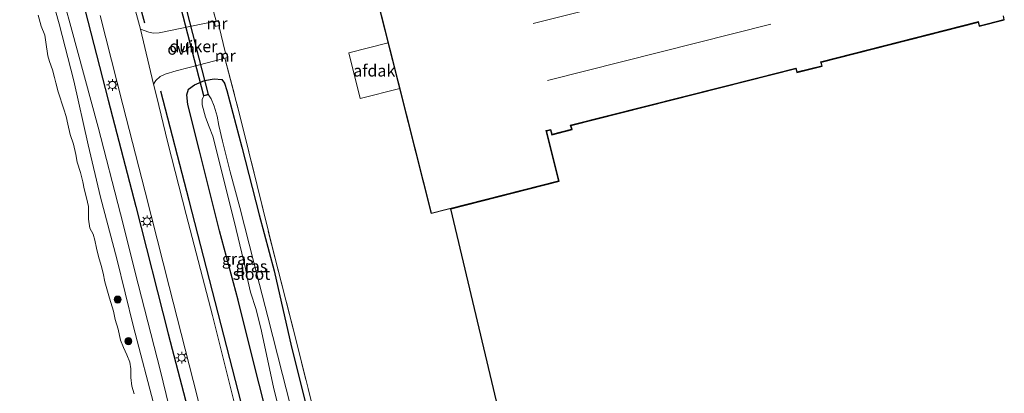
# Model space of a CAD drawing. Units: metres. Extents: x 180000 to 190006, y 425000 to 431253.
# Drawn here: x 184226 to 184436, y 425756 to 425835 of the extents above; entities that cross this region are included whole.
import ezdxf
from ezdxf.enums import TextEntityAlignment as Align

# ---------------------------------------------------------------- set-up
doc = ezdxf.new("R2010")
doc.units = ezdxf.units.M
doc.linetypes.add('IE-TERREINAFSCHEIDING', pattern=[10, 8, -2])
doc.layers.get('0').update_dxf_attribs({"lineweight": 25})
for name, color, linetype, lineweight in [('B-ME-GR-BOMENRIJ-L-B1', 10, 'Continuous', 25), ('B-ME-GR-BOOM-S-B1', 93, 'Continuous', 18), ('B-ME-GW-INSTEEKWATERGANG-L-B1', 10, 'Continuous', 25), ('B-ME-GW-KRUINLIJN-L-B1', 93, 'Continuous', 18), ('B-ME-IE-GRASLAND-GV-B6', 93, 'Continuous', 18), ('B-ME-IE-GRONDWERKLIJN-GROND_INGERICHT-GV-B6', 253, 'Continuous', 18), ('B-ME-IE-MEUBILAIR_WEGMEUBILAIR-LICHTMAST-S-B1', 8, 'Continuous', 18), ('B-ME-IE-TERREINAFSCHEIDING-DOORGANG-L-B1', 8, 'IE-TERREINAFSCHEIDING-KUNSTMATIG-OPEN', 18), ('B-ME-IE-TERREINAFSCHEIDING-RASTERHEKWERK-L-B1', 8, 'IE-TERREINAFSCHEIDING', 18), ('B-ME-KG-KADASTRAAL-DAKRAND-L-B1', 13, 'Continuous', 18), ('B-ME-KG-KADASTRAAL-NOKLIJN-L-B1', 13, 'Continuous', 18), ('B-ME-KG-KADASTRAAL-OPNAMEDTMGRENS-L-B1', 10, 'Continuous', 25), ('B-ME-KW-DUIKER-GV-B6', 10, 'Continuous', 25), ('B-ME-MW-MUUR-GV-B6', 8, 'IE-TERREINAFSCHEIDING-KUNSTMATIG', 18), ('B-ME-OB-BEKLEDING-GV-B6', 253, 'Continuous', 18), ('B-ME-OB-WATERLIJN-L-B1', 133, 'OB-WATERLIJN', 18), ('B-ME-OG-BEBOUWING-GV-B6', 173, 'Continuous', 18), ('B-ME-OG-WATER-GV-B6', 153, 'Continuous', 18), ('B-ME-VH-VERH_SOORT-BITUMEN-GV-B6', 8, 'IE-TERREINAFSCHEIDING-NATUURLIJK-HOUTWAL', 18), ('B-ME-VH-VERH_SOORT-ONVERHARD-GV-B6', 8, 'Continuous', 18)]:
    doc.layers.add(name, color=color, linetype=linetype, lineweight=lineweight)
doc.styles.add('NLCS-ISO', font='NLCS-ISO.TTF')
doc.linetypes.add('IE-TERREINAFSCHEIDING-KUNSTMATIG', pattern='A,4,[82,NLCS.SHX,S=0.75,R=90,X=0,Y=0],4,-2', length=10)
doc.linetypes.add('IE-TERREINAFSCHEIDING-KUNSTMATIG-OPEN', pattern='A,7,-1.5,[67,NLCS.SHX,S=0.75,R=0,X=0,Y=0],-1.5', length=10)
doc.linetypes.add('IE-TERREINAFSCHEIDING-NATUURLIJK-HOUTWAL', pattern='A,7,-1.5,[67,NLCS.SHX,S=0.75,R=45,X=0,Y=0],-1.5,7,-1.5,[70,NLCS.SHX,S=0.75,R=0,X=0,Y=0],-1.5', length=20)
doc.linetypes.add('OB-WATERLIJN', pattern='A,10,[32,NLCS.SHX,S=2,R=0,X=0,Y=0],-12', length=22)

# ---------------------------------------------------------------- blocks, each defined once
blk = doc.blocks.new('boom')
blk.add_hatch(color=256).paths.add_polyline_path([(-0.75, 0, 1), (0.75, 0, 1)])
blk.add_circle((0, 0), 0.75)
blk = doc.blocks.new('lantaarnpaal')
for p, q in [((-0.75, 0), (-1.25, 0)), ((-0.88, 0.88), (-0.53, 0.53)), ((0, 0.75), (0, 1.25)), ((0.53, 0.53), (0.88, 0.88)), ((0.75, 0), (1.25, 0)), ((-0.53, -0.53), (-0.88, -0.88)), ((0, -0.75), (0, -1.25)), ((0.53, -0.53), (0.88, -0.88))]:
    blk.add_line(p, q)
blk.add_circle((0, 0), 0.75)

msp = doc.modelspace()

# ---------------------------------------------------------------- linework, layer by layer
at = {"layer": 'B-ME-GR-BOMENRIJ-L-B1'}
for points in [[(184182.78, 426064.61, 10.84), (184186.17, 426050.95, 10.69), (184189.93, 426035.74, 10.52), (184193.82, 426020.03, 10.53), (184199.63, 425996.24, 10.49), (184205.87, 425973.43, 10.48), (184212, 425949.56, 10.45), (184217.27, 425927.8, 10.48), (184223.26, 425903.92, 10.51), (184229.4, 425881.04, 10.53), (184235.11, 425857.41, 10.5), (184239.72, 425839.63, 10.5), (184245.24, 425818.08, 10.5), (184251.15, 425795.42, 10.44), (184258.02, 425768.34, 10.41), (184263.31, 425747.96, 10.41), (184265.38, 425739.44, 10.38)], [(184253.08, 425834.43, 10.67), (184248.61, 425850.97, 10.58), (184242.8, 425873.17, 10.6), (184238.68, 425889.57, 10.8)], [(184276.62, 425741.88, 10.45), (184270.54, 425765.58, 10.4), (184262.48, 425796.7, 10.43), (184256.48, 425819.93, 10.59)]]:
    msp.add_polyline3d(points, dxfattribs=at)
at = {"layer": 'B-ME-GW-INSTEEKWATERGANG-L-B1'}
msp.add_polyline3d([(184281.15, 425742.81, 10.01), (184276.12, 425762.69, 9.94), (184272.94, 425775.46, 9.95), (184268.94, 425790.26, 9.93), (184264.68, 425807.27, 9.94), (184262.22, 425817.16, 10.29), (184262, 425819.21, 10.38), (184262.38, 425820.39, 10.42), (184263.64, 425821.31, 10.48), (184265.74, 425822.2, 10.5), (184267.84, 425822.61, 10.48), (184269.42, 425822.45, 10.47), (184270.01, 425821.64, 10.45), (184270.54, 425820.09, 10.45), (184273.68, 425808.05, 10.43), (184277.42, 425793.67, 10.47), (184280.57, 425781.71, 10.45), (184284.27, 425765.51, 10.41), (184288.15, 425750.22, 10.52), (184289.51, 425744.52, 10.48)], dxfattribs=at)
at = {"layer": 'B-ME-GW-KRUINLIJN-L-B1'}
msp.add_polyline3d([(184261.73, 425738.49, 9.96), (184256.36, 425760.36, 10.03), (184251.6, 425778.88, 10.02), (184247.86, 425793.83, 10.05), (184243.08, 425812.31, 10.03), (184237.27, 425833.74, 9.95), (184233.69, 425847.02, 9.94), (184229.8, 425863.8, 9.9), (184223.26, 425889.07, 9.88), (184218.81, 425907.47, 9.98), (184213.77, 425925.86, 9.94), (184209.28, 425942.99, 9.98), (184205.41, 425958.85, 9.95), (184200.37, 425978.37, 9.96), (184195.04, 425999.82, 9.99), (184188.53, 426025.62, 9.96), (184182.72, 426050.14, 10.13), (184181.07, 426058.39, 10.22), (184180.2, 426063.93, 10.44)], dxfattribs=at)
at = {"layer": 'B-ME-IE-GRASLAND-GV-B6'}
for points in [[(184252.79, 425895.25, 10.72), (184255.71, 425883.7, 10.6), (184259.56, 425868.85, 10.6), (184263.16, 425854.27, 10.58), (184266.24, 425842.27, 10.62), (184268.22, 425834.88, 10.63), (184267.83, 425834.79, 10.63), (184256.11, 425832.35, 10.5), (184254.91, 425832.31, 10.5), (184253.92, 425832.52, 10.5), (184252.11, 425833.13, 10.5), (184249.13, 425844.17, 10.51), (184245.2, 425859.73, 10.53), (184242.15, 425871.83, 10.57), (184238.88, 425884.7, 10.57), (184237.49, 425890.45, 10.58), (184237.92, 425891.03, 10.57), (184238.56, 425891.51, 10.57), (184239.63, 425891.92, 10.58), (184241.97, 425892.62, 10.56), (184247.47, 425894.02, 10.64), (184252.79, 425895.25, 10.72)], [(184258.85, 425737.73, 8.96), (184255.27, 425752.22, 8.96), (184250.64, 425769.84, 8.96), (184247.06, 425784.27, 8.94), (184243.64, 425797.42, 8.95), (184240.98, 425808.54, 8.96), (184237.95, 425822.16, 9.07), (184234.77, 425834.29, 9.12), (184231.34, 425846.73, 9.08)], [(184233.69, 425847.02, 9.94), (184237.27, 425833.74, 9.95), (184243.08, 425812.31, 10.03), (184247.86, 425793.83, 10.05), (184251.6, 425778.88, 10.02), (184256.36, 425760.36, 10.03), (184261.73, 425738.49, 9.96), (184258.85, 425737.73, 8.96)], [(184243.53, 425836.06, 10.48), (184248.38, 425817.04, 10.51), (184253.14, 425798.58, 10.46), (184258.23, 425778.38, 10.47), (184263.35, 425758.43, 10.47), (184265.74, 425748.82, 10.47), (184267.92, 425740.09, 10.41), (184265.38, 425739.44, 10.38), (184261.73, 425738.49, 9.96), (184256.36, 425760.36, 10.03), (184251.6, 425778.88, 10.02), (184247.86, 425793.83, 10.05), (184243.08, 425812.31, 10.03), (184237.27, 425833.74, 9.95), (184233.69, 425847.02, 9.94)], [(184271.99, 425754.08, 10.53), (184267.49, 425772.24, 10.53), (184261.82, 425793.75, 10.54), (184257.92, 425809, 10.55), (184255.52, 425818.99, 10.57), (184254.88, 425821.45, 10.57), (184255.41, 425822.22, 10.54), (184256.31, 425823.08, 10.56), (184257.37, 425823.58, 10.57), (184259.75, 425824.27, 10.62), (184262.49, 425824.97, 10.62), (184269.87, 425826.91, 10.72), (184270.06, 425826.96, 10.72), (184273.3, 425814.82, 10.7), (184276.96, 425799.87, 10.71), (184280.7, 425784.66, 10.62), (184285.41, 425766.32, 10.67), (184288.6, 425753.6, 10.72)], [(184281.15, 425742.81, 10.01), (184276.12, 425762.69, 9.94), (184272.94, 425775.46, 9.95), (184268.94, 425790.26, 9.93), (184264.68, 425807.27, 9.94), (184262.22, 425817.16, 10.29), (184262, 425819.21, 10.38), (184262.38, 425820.39, 10.42), (184263.64, 425821.31, 10.48), (184265.74, 425822.2, 10.5), (184267.84, 425822.61, 10.48), (184269.42, 425822.45, 10.47), (184270.01, 425821.64, 10.45), (184270.54, 425820.09, 10.45), (184273.68, 425808.05, 10.43), (184277.42, 425793.67, 10.47), (184280.57, 425781.71, 10.45), (184284.27, 425765.51, 10.41), (184288.15, 425750.22, 10.52)], [(184288.15, 425750.22, 10.52), (184284.27, 425765.51, 10.41), (184280.57, 425781.71, 10.45), (184277.42, 425793.67, 10.47), (184273.68, 425808.05, 10.43), (184270.54, 425820.09, 10.45), (184270.01, 425821.64, 10.45), (184269.42, 425822.45, 10.47), (184267.84, 425822.61, 10.48), (184265.74, 425822.2, 10.5), (184263.64, 425821.31, 10.48), (184262.38, 425820.39, 10.42), (184262, 425819.21, 10.38), (184262.22, 425817.16, 10.29), (184264.68, 425807.27, 9.94), (184268.94, 425790.26, 9.93), (184272.94, 425775.46, 9.95), (184276.12, 425762.69, 9.94), (184281.15, 425742.81, 10.01)], [(184286.4, 425743.88, 7.69), (184282.39, 425759.7, 7.69), (184279.27, 425771.94, 7.69), (184276.25, 425783.51, 7.69), (184273.29, 425795.2, 7.69), (184271.22, 425802.83, 7.69), (184269.56, 425809.35, 7.69), (184268.8, 425812.69, 7.69), (184268.44, 425814.61, 7.69), (184267.84, 425816.77, 7.69), (184267.14, 425818.34, 7.69), (184266.58, 425819.2, 7.69), (184265.59, 425818.94, 7.69), (184265.23, 425818.19, 7.69), (184265.25, 425817.06, 7.69), (184265.97, 425814.43, 7.69), (184266.74, 425812.36, 7.69), (184267.5, 425810.39, 7.69), (184269.81, 425801.37, 7.69), (184272.5, 425790.5, 7.69), (184274.47, 425782.24, 7.69), (184274.96, 425779.66, 7.69), (184275.53, 425777.22, 7.69), (184276.78, 425773.5, 7.69), (184277.86, 425768.87, 7.69), (184280.49, 425756.66, 7.69), (184283.85, 425743.36, 7.69)]]:
    msp.add_polyline3d(points, dxfattribs=at)
at = {"layer": 'B-ME-IE-GRONDWERKLIJN-GROND_INGERICHT-GV-B6'}
for points in [[(184300.91, 425845.92, 10.78), (184314.05, 425793.93, 10.72), (184341.23, 425800.87, 10.74), (184338.53, 425811.55, 10.74), (184339.48, 425811.78, 10.74), (184339.74, 425810.76, 10.74), (184343.96, 425811.82, 10.78), (184343.71, 425812.67, 10.78), (184391.71, 425824.83, 10.76), (184391.94, 425823.99, 10.76), (184397.25, 425825.33, 10.7), (184397.02, 425826.16, 10.7), (184430.53, 425834.7, 10.67), (184430.75, 425833.84, 10.67), (184436.02, 425835.17, 10.77)], [(184268.22, 425834.88, 10.63), (184266.24, 425842.27, 10.62)], [(184435.88, 425836, 10.77), (184436.08, 425835.13, 10.77), (184430.72, 425833.78, 10.67), (184430.49, 425834.64, 10.67), (184397.08, 425826.13, 10.7), (184397.31, 425825.29, 10.7), (184391.91, 425823.93, 10.76), (184391.67, 425824.77, 10.76), (184343.77, 425812.64, 10.78), (184344.03, 425811.78, 10.78), (184339.7, 425810.7, 10.74), (184339.44, 425811.72, 10.74), (184338.59, 425811.51, 10.74), (184341.29, 425800.83, 10.74), (184318.19, 425794.94, 10.72), (184327.97, 425754.01, 10.63)], [(184288.6, 425753.6, 10.72), (184285.41, 425766.32, 10.67), (184280.7, 425784.66, 10.62), (184276.96, 425799.87, 10.71), (184273.3, 425814.82, 10.7), (184270.06, 425826.96, 10.72), (184270.72, 425827.13, 10.72), (184270.47, 425828.08, 10.72), (184270.23, 425828.02, 10.72), (184268.81, 425833.91, 10.65), (184269.02, 425833.96, 10.63), (184268.75, 425835.02, 10.63), (184268.22, 425834.88, 10.63)]]:
    msp.add_polyline3d(points, dxfattribs=at)
at = {"layer": 'B-ME-IE-TERREINAFSCHEIDING-DOORGANG-L-B1'}
msp.add_line((184270.23, 425828.02, 10.72), (184268.81, 425833.91, 10.65), dxfattribs=at)
at = {"layer": 'B-ME-IE-TERREINAFSCHEIDING-RASTERHEKWERK-L-B1'}
for points in [[(184252.6, 425895.96, 10.76), (184252.79, 425895.25, 10.72), (184255.71, 425883.7, 10.6), (184259.56, 425868.85, 10.6), (184263.16, 425854.27, 10.58), (184266.24, 425842.27, 10.62), (184268.22, 425834.88, 10.63)], [(184270.06, 425826.96, 10.72), (184273.3, 425814.82, 10.7), (184276.96, 425799.87, 10.71), (184280.7, 425784.66, 10.62), (184285.41, 425766.32, 10.67), (184288.6, 425753.6, 10.72), (184290.8, 425744.79, 10.61)]]:
    msp.add_polyline3d(points, dxfattribs=at)
at = {"layer": 'B-ME-KG-KADASTRAAL-DAKRAND-L-B1'}
msp.add_polyline3d([(184435.96, 425835.21, 17.18), (184430.79, 425833.9, 17.18), (184430.56, 425834.76, 17.18), (184396.95, 425826.2, 17.18), (184397.19, 425825.36, 17.18), (184391.98, 425824.05, 17.18), (184391.74, 425824.89, 17.18), (184343.64, 425812.71, 17.18), (184343.9, 425811.86, 17.18), (184339.77, 425810.82, 17.18), (184339.52, 425811.84, 17.18), (184338.52, 425811.59, 17.18), (184338.47, 425811.58, 17.43), (184341.17, 425800.9, 17.43), (184314.08, 425793.99, 17.43), (184301.65, 425843.23, 17.43)], dxfattribs=at)
at = {"layer": 'B-ME-KG-KADASTRAAL-NOKLIJN-L-B1'}
for p, q in [((184335.72, 425834.33, 19.69), (184383.38, 425846.38, 19.69)), ((184386.33, 425834.25, 19.71), (184338.81, 425822.2, 19.71))]:
    msp.add_line(p, q, dxfattribs=at)
at = {"layer": 'B-ME-KG-KADASTRAAL-OPNAMEDTMGRENS-L-B1'}
msp.add_polyline3d([(184327.97, 425754.01, 10.63), (184318.19, 425794.94, 10.72), (184341.29, 425800.83, 10.74), (184338.59, 425811.51, 10.74), (184339.44, 425811.72, 10.74), (184339.7, 425810.7, 10.74), (184344.03, 425811.78, 10.78), (184343.77, 425812.64, 10.78), (184391.67, 425824.77, 10.76), (184391.91, 425823.93, 10.76), (184397.31, 425825.29, 10.7), (184397.08, 425826.13, 10.7), (184430.49, 425834.64, 10.67), (184430.72, 425833.78, 10.67), (184436.08, 425835.13, 10.77), (184435.88, 425836, 10.77)], dxfattribs=at)
at = {"layer": 'B-ME-KW-DUIKER-GV-B6'}
msp.add_polyline3d([(184265.58, 425818.96, 7.69), (184260.21, 425839.8, 7.69), (184261.21, 425840.06, 7.69), (184266.57, 425819.22, 7.69), (184265.58, 425818.96, 7.69)], dxfattribs=at)
at = {"layer": 'B-ME-MW-MUUR-GV-B6'}
for points in [[(184268.22, 425834.88, 10.63), (184268.75, 425835.02, 10.63), (184269.02, 425833.96, 10.63), (184268.81, 425833.91, 10.65), (184268.1, 425833.73, 10.63), (184267.83, 425834.79, 10.63), (184268.22, 425834.88, 10.63)], [(184269.87, 425826.91, 10.72), (184269.62, 425827.86, 10.72), (184270.23, 425828.02, 10.72), (184270.47, 425828.08, 10.72), (184270.72, 425827.13, 10.72), (184270.06, 425826.96, 10.72), (184269.87, 425826.91, 10.72)]]:
    msp.add_polyline3d(points, dxfattribs=at)
at = {"layer": 'B-ME-OB-BEKLEDING-GV-B6'}
for points in [[(184231.34, 425846.73, 9.08), (184234.77, 425834.29, 9.12), (184237.95, 425822.16, 9.07), (184240.98, 425808.54, 8.96), (184243.64, 425797.42, 8.95), (184247.06, 425784.27, 8.94), (184250.64, 425769.84, 8.96), (184255.27, 425752.22, 8.96)], [(184250.81, 425755.57, 7.71), (184250.31, 425757.2, 7.71), (184250.04, 425759.07, 7.71), (184250.08, 425760.86, 7.71), (184249.85, 425762.29, 7.71), (184249.2, 425763.87, 7.71), (184248.48, 425765.45, 7.71), (184247.89, 425766.95, 7.71), (184247.39, 425769.29, 7.71), (184246.72, 425771.41, 7.71), (184246.36, 425773.14, 7.71), (184245.5, 425775.94, 7.71), (184244.54, 425779.41, 7.71), (184244.18, 425781.26, 7.71), (184243.76, 425782.89, 7.71), (184243.17, 425784.82, 7.71), (184242.78, 425786.57, 7.71), (184242.4, 425788.23, 7.71), (184242.02, 425789.55, 7.71), (184241.36, 425790.82, 7.71), (184241.04, 425792.75, 7.71), (184241.08, 425794.27, 7.71), (184241.04, 425795.44, 7.71), (184240.6, 425797.25, 7.71), (184240.13, 425799.2, 7.71), (184239.83, 425800.66, 7.71), (184239.38, 425802.68, 7.71), (184238.64, 425804.89, 7.71), (184238.38, 425806.5, 7.71), (184237.85, 425808.67, 7.71), (184237.14, 425810.77, 7.71), (184236.62, 425812.97, 7.71), (184236.3, 425814.6, 7.71), (184235.77, 425816.1, 7.72), (184234.61, 425819.83, 7.72), (184234.08, 425821.77, 7.72), (184233.8, 425822.84, 7.72), (184233.42, 425824.48, 7.72), (184232.78, 425826.29, 7.72), (184232.38, 425827.46, 7.72), (184231.94, 425830.39, 7.72), (184231.74, 425831.88, 7.72), (184230.98, 425833.81, 7.72), (184230.35, 425836.11, 7.72)]]:
    msp.add_polyline3d(points, dxfattribs=at)
at = {"layer": 'B-ME-OB-WATERLIJN-L-B1'}
msp.add_polyline3d([(184250.81, 425755.57, 7.71), (184250.31, 425757.2, 7.71), (184250.04, 425759.07, 7.71), (184250.08, 425760.86, 7.71), (184249.85, 425762.29, 7.71), (184249.2, 425763.87, 7.71), (184248.48, 425765.45, 7.71), (184247.89, 425766.95, 7.71), (184247.39, 425769.29, 7.71), (184246.72, 425771.41, 7.71), (184246.36, 425773.14, 7.71), (184245.5, 425775.94, 7.71), (184244.54, 425779.41, 7.71), (184244.18, 425781.26, 7.71), (184243.76, 425782.89, 7.71), (184243.17, 425784.82, 7.71), (184242.78, 425786.57, 7.71), (184242.4, 425788.23, 7.71), (184242.02, 425789.55, 7.71), (184241.36, 425790.82, 7.71), (184241.04, 425792.75, 7.71), (184241.08, 425794.27, 7.71), (184241.04, 425795.44, 7.71), (184240.6, 425797.25, 7.71), (184240.13, 425799.2, 7.71), (184239.83, 425800.66, 7.71), (184239.38, 425802.68, 7.71), (184238.64, 425804.89, 7.71), (184238.38, 425806.5, 7.71), (184237.85, 425808.67, 7.71), (184237.14, 425810.77, 7.71), (184236.62, 425812.97, 7.71), (184236.3, 425814.6, 7.71), (184235.77, 425816.1, 7.72), (184234.61, 425819.83, 7.72), (184234.08, 425821.77, 7.72), (184233.8, 425822.84, 7.72), (184233.42, 425824.48, 7.72), (184232.78, 425826.29, 7.72), (184232.38, 425827.46, 7.72), (184231.94, 425830.39, 7.72), (184231.74, 425831.88, 7.72), (184230.98, 425833.81, 7.72), (184230.35, 425836.11, 7.72)], dxfattribs=at)
at = {"layer": 'B-ME-OG-BEBOUWING-GV-B6'}
for points in [[(184436.02, 425835.17, 10.77), (184430.75, 425833.84, 10.67), (184430.53, 425834.7, 10.67), (184397.02, 425826.16, 10.7), (184397.25, 425825.33, 10.7), (184391.94, 425823.99, 10.76), (184391.71, 425824.83, 10.76), (184343.71, 425812.67, 10.78), (184343.96, 425811.82, 10.78), (184339.74, 425810.76, 10.74), (184339.48, 425811.78, 10.74), (184338.53, 425811.55, 10.74), (184341.23, 425800.87, 10.74), (184314.05, 425793.93, 10.72), (184300.91, 425845.92, 10.78)], [(184304.9, 425830.26, 15.42), (184307.36, 425820.52, 15.42), (184298.87, 425818.41, 15.42), (184296.47, 425828.14, 15.42), (184304.9, 425830.26, 15.42)]]:
    msp.add_polyline3d(points, dxfattribs=at)
at = {"layer": 'B-ME-OG-WATER-GV-B6'}
for points in [[(184230.35, 425836.11, 7.72), (184230.98, 425833.81, 7.72), (184231.74, 425831.88, 7.72), (184231.94, 425830.39, 7.72), (184232.38, 425827.46, 7.72), (184232.78, 425826.29, 7.72), (184233.42, 425824.48, 7.72), (184233.8, 425822.84, 7.72), (184234.08, 425821.77, 7.72), (184234.61, 425819.83, 7.72), (184235.77, 425816.1, 7.72), (184236.3, 425814.6, 7.71), (184236.62, 425812.97, 7.71), (184237.14, 425810.77, 7.71), (184237.85, 425808.67, 7.71), (184238.38, 425806.5, 7.71), (184238.64, 425804.89, 7.71), (184239.38, 425802.68, 7.71), (184239.83, 425800.66, 7.71), (184240.13, 425799.2, 7.71), (184240.6, 425797.25, 7.71), (184241.04, 425795.44, 7.71), (184241.08, 425794.27, 7.71), (184241.04, 425792.75, 7.71), (184241.36, 425790.82, 7.71), (184242.02, 425789.55, 7.71), (184242.4, 425788.23, 7.71), (184242.78, 425786.57, 7.71), (184243.17, 425784.82, 7.71), (184243.76, 425782.89, 7.71), (184244.18, 425781.26, 7.71), (184244.54, 425779.41, 7.71), (184245.5, 425775.94, 7.71), (184246.36, 425773.14, 7.71), (184246.72, 425771.41, 7.71), (184247.39, 425769.29, 7.71), (184247.89, 425766.95, 7.71), (184248.48, 425765.45, 7.71), (184249.2, 425763.87, 7.71), (184249.85, 425762.29, 7.71), (184250.08, 425760.86, 7.71), (184250.04, 425759.07, 7.71), (184250.31, 425757.2, 7.71), (184250.81, 425755.57, 7.71)], [(184283.85, 425743.36, 7.69), (184280.49, 425756.66, 7.69), (184277.86, 425768.87, 7.69), (184276.78, 425773.5, 7.69), (184275.53, 425777.22, 7.69), (184274.96, 425779.66, 7.69), (184274.47, 425782.24, 7.69), (184272.5, 425790.5, 7.69), (184269.81, 425801.37, 7.69), (184267.5, 425810.39, 7.69), (184266.74, 425812.36, 7.69), (184265.97, 425814.43, 7.69), (184265.25, 425817.06, 7.69), (184265.23, 425818.19, 7.69), (184265.59, 425818.94, 7.69), (184266.58, 425819.2, 7.69), (184267.14, 425818.34, 7.69), (184267.84, 425816.77, 7.69), (184268.44, 425814.61, 7.69), (184268.8, 425812.69, 7.69), (184269.56, 425809.35, 7.69), (184271.22, 425802.83, 7.69), (184273.29, 425795.2, 7.69), (184276.25, 425783.51, 7.69), (184279.27, 425771.94, 7.69), (184282.39, 425759.7, 7.69), (184286.4, 425743.88, 7.69)]]:
    msp.add_polyline3d(points, dxfattribs=at)
at = {"layer": 'B-ME-VH-VERH_SOORT-BITUMEN-GV-B6'}
msp.add_polyline3d([(184249.13, 425844.17, 10.51), (184252.11, 425833.13, 10.5), (184254.88, 425821.45, 10.57), (184255.52, 425818.99, 10.57), (184257.92, 425809, 10.55), (184261.82, 425793.75, 10.54), (184267.49, 425772.24, 10.53), (184271.99, 425754.08, 10.53), (184275.27, 425741.6, 10.52), (184267.92, 425740.09, 10.41), (184265.74, 425748.82, 10.47), (184263.35, 425758.43, 10.47), (184258.23, 425778.38, 10.47), (184253.14, 425798.58, 10.46), (184248.38, 425817.04, 10.51), (184243.53, 425836.06, 10.48)], dxfattribs=at)
at = {"layer": 'B-ME-VH-VERH_SOORT-ONVERHARD-GV-B6'}
msp.add_polyline3d([(184254.88, 425821.45, 10.57), (184252.11, 425833.13, 10.5), (184253.92, 425832.52, 10.5), (184254.91, 425832.31, 10.5), (184256.11, 425832.35, 10.5), (184267.83, 425834.79, 10.63), (184268.1, 425833.73, 10.63), (184268.81, 425833.91, 10.65), (184270.23, 425828.02, 10.72), (184269.62, 425827.86, 10.72), (184269.87, 425826.91, 10.72), (184262.49, 425824.97, 10.62), (184259.75, 425824.27, 10.62), (184257.37, 425823.58, 10.57), (184256.31, 425823.08, 10.56), (184255.41, 425822.22, 10.54), (184254.88, 425821.45, 10.57)], dxfattribs=at)

# ---------------------------------------------------------------- block references
at = {"layer": 'B-ME-GR-BOOM-S-B1', "rotation": 90}
for p in [(184247.27, 425775.62, 8.21), (184249.55, 425766.77, 8.26)]:
    msp.add_blockref('boom', p, dxfattribs=at)
at = {"layer": 'B-ME-IE-MEUBILAIR_WEGMEUBILAIR-LICHTMAST-S-B1', "rotation": 90}
for p in [(184246.15, 425821.3, 10.5), (184253.51, 425792.25, 10.48), (184260.91, 425763.25, 10.43)]:
    msp.add_blockref('lantaarnpaal', p, dxfattribs=at)

# ---------------------------------------------------------------- texts
at = {"layer": 'B-ME-IE-GRASLAND-GV-B6', "ltscale": 0.2, "style": 'NLCS-ISO'}
for p in [(184272.84, 425784.28), (184275.75, 425782.71)]:
    msp.add_text('gras', height=2.5, dxfattribs=at).set_placement(p, align=Align.MIDDLE_CENTER)
at = {"layer": 'B-ME-KW-DUIKER-GV-B6', "ltscale": 0.2, "style": 'NLCS-ISO'}
msp.add_text('duiker', height=2.5, dxfattribs=at).set_placement((184263.39, 425829.51), align=Align.MIDDLE_CENTER)
at = {"layer": 'B-ME-MW-MUUR-GV-B6', "ltscale": 0.2, "style": 'NLCS-ISO'}
for p in [(184268.43, 425834.37), (184270.17, 425827.5)]:
    msp.add_text('mr', height=2.5, dxfattribs=at).set_placement(p, align=Align.MIDDLE_CENTER)
at = {"layer": 'B-ME-OG-BEBOUWING-GV-B6', "ltscale": 0.2, "style": 'NLCS-ISO'}
msp.add_text('afdak', height=2.5, dxfattribs=at).set_placement((184301.9, 425824.33), align=Align.MIDDLE_CENTER)
at = {"layer": 'B-ME-OG-WATER-GV-B6', "ltscale": 0.2, "style": 'NLCS-ISO'}
msp.add_text('sloot', height=2.5, dxfattribs=at).set_placement((184275.77, 425781.07), align=Align.MIDDLE_CENTER)
at = {"layer": 'B-ME-VH-VERH_SOORT-ONVERHARD-GV-B6', "ltscale": 0.2, "style": 'NLCS-ISO'}
msp.add_text('ovh', height=2.5, dxfattribs=at).set_placement((184260.8, 425828.97), align=Align.MIDDLE_CENTER)

doc.saveas('drawing.dxf')
